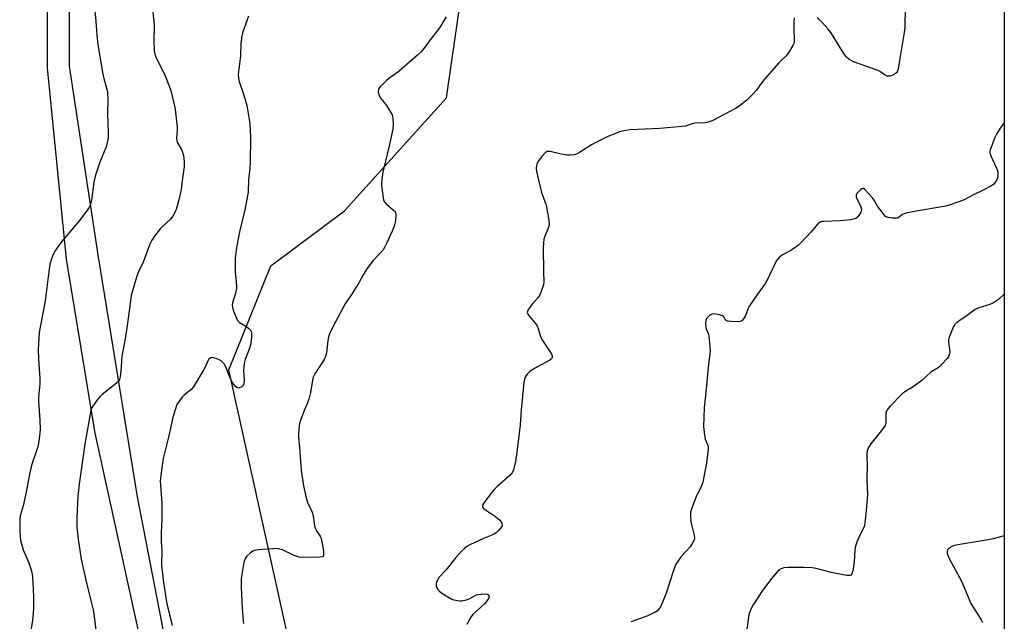
# Model space of a CAD drawing. Units: inches. Extents: x 1171770 to 1177770, y 529459 to 533460.
# Drawn here: x 1177361 to 1177770, y 530375 to 530625 of the extents above; entities that cross this region are included whole.
import ezdxf

# ---------------------------------------------------------------- set-up
doc = ezdxf.new("R2010")
doc.units = ezdxf.units.IN
doc.header["$MEASUREMENT"] = 0
for name, color, linetype in [('NTRL-Trees', 3, 'Continuous'), ('TRANS-Road', 130, 'Continuous'), ('Undefined', 1, 'Continuous')]:
    doc.layers.add(name, color=color, linetype=linetype)

msp = doc.modelspace()

# ---------------------------------------------------------------- linework, layer by layer
at = {"layer": 'NTRL-Trees'}
msp.add_polyline3d([(1177769.7, 531611.56, 0), (1177769.59, 529783.86, 0), (1177729.33, 529864.72, 0), (1177683.16, 529966.64, 0), (1177641.34, 530028.93, 0), (1177574.94, 530089.13, 0), (1177535.67, 530158.83, 0), (1177501.88, 530258.37, 0), (1177474.92, 530355.97, 0), (1177447.61, 530479.78, 0), (1177464.94, 530522.94, 0), (1177495.56, 530545.78, 0), (1177537.99, 530592.67, 0), (1177554.74, 530708.79, 0), (1177572.63, 530830.22, 0), (1177579.3, 530859.39, 0), (1177593.93, 530905.36, 0)], dxfattribs=at)
at = {"layer": 'TRANS-Road'}
for points in [[(1177544.83, 530894.02, 0), (1177523.15, 530852.43, 0), (1177498.78, 530822.45, 0), (1177477.05, 530803.8, 0), (1177458.75, 530786.42, 0), (1177435.04, 530761.66, 0), (1177414.1, 530740.5, 0), (1177394.68, 530709.31, 0), (1177386.01, 530684.39, 0), (1177381.25, 530650.73, 0), (1177381.18, 530605.81, 0), (1177393.1, 530527.52, 0), (1177409.44, 530427.03, 0), (1177428.26, 530329.92, 0)], [(1177417.31, 530337.9, 0), (1177391.97, 530453.42, 0), (1177380.07, 530525.69, 0), (1177372.17, 530605.14, 0), (1177372.25, 530651.37, 0), (1177377.22, 530686.52, 0), (1177386.51, 530713.21, 0), (1177401.25, 530736.89, 0), (1177406.99, 530746.11, 0), (1177423.07, 530770.87, 0), (1177434.27, 530781.34, 0), (1177451.43, 530797.4, 0), (1177472.47, 530815.69, 0), (1177496.68, 530839.11, 0), (1177515.59, 530857.4, 0), (1177519.42, 530864.76, 0), (1177529.01, 530888.49, 0)]]:
    msp.add_polyline3d(points, dxfattribs=at)
at = {"layer": 'Undefined'}
for points, elevation in [([(1177391.66, 530631.55), (1177392.32, 530624.48), (1177392.76, 530618.65), (1177393.2, 530614.85), (1177394.64, 530605.82), (1177395.27, 530602.39), (1177395.66, 530600.7), (1177396.9, 530596.27), (1177397.17, 530594.88), (1177397.26, 530592.07), (1177397.15, 530586.04), (1177397.47, 530578.02), (1177397.42, 530576.25), (1177397.01, 530574.03), (1177396.59, 530572.38), (1177393.92, 530565.96), (1177392.05, 530560.17), (1177391.51, 530557.61), (1177390.53, 530550.2), (1177390.27, 530549.12), (1177389.91, 530548.11), (1177389.36, 530547.07), (1177388.73, 530546.09), (1177385.45, 530541.69), (1177378.05, 530532.86), (1177376.3, 530530.46), (1177375.31, 530528.97), (1177374.75, 530527.95), (1177373.93, 530525.83), (1177373.25, 530523.67), (1177372.49, 530518.4), (1177371.27, 530508.33), (1177368.8, 530495.23), (1177368.43, 530490.48), (1177368.33, 530488.1), (1177368.48, 530484.27), (1177369.1, 530475.99), (1177369.03, 530473.83), (1177368.49, 530468.59), (1177368.55, 530466.63), (1177369.09, 530458.98), (1177369.11, 530454.96), (1177368.87, 530452.34), (1177368.45, 530449.11), (1177367.96, 530446.9), (1177367.41, 530445.23), (1177366.1, 530441.88), (1177365.42, 530439.51), (1177364.77, 530436.42), (1177363.4, 530429.01), (1177362.09, 530423.24), (1177360.93, 530419.17), (1177360.67, 530417.37), (1177360.67, 530413.37), (1177360.84, 530410.49), (1177361.05, 530409.05), (1177362.18, 530405.05), (1177364.44, 530399.59), (1177365.3, 530397.17), (1177365.78, 530395.55), (1177366.03, 530393.9), (1177366.47, 530385.61), (1177366.43, 530380.44), (1177365.94, 530375.79), (1177365.04, 530369.74)], 232), ([(1177415.58, 530632.07), (1177416.52, 530623.03), (1177416.4, 530616.15), (1177416.57, 530612.16), (1177416.85, 530610.77), (1177417.24, 530609.67), (1177418.77, 530606.46), (1177420.84, 530602.49), (1177423.21, 530596.59), (1177423.79, 530594.65), (1177425.12, 530588.71), (1177425.44, 530586.7), (1177426.1, 530580.56), (1177426.11, 530579.12), (1177425.88, 530575.95), (1177425.94, 530574.83), (1177426.34, 530573.66), (1177427.83, 530571.18), (1177428.33, 530570.16), (1177428.66, 530568.78), (1177428.98, 530566.21), (1177429.02, 530565.35), (1177428.95, 530564.17), (1177428.08, 530557.11), (1177427.75, 530554.78), (1177426.99, 530550.81), (1177425.64, 530546.37), (1177425.02, 530544.75), (1177424.3, 530543.58), (1177423.28, 530542.28), (1177419.82, 530539.14), (1177419, 530538.3), (1177416.72, 530535.3), (1177415.56, 530533.63), (1177414.77, 530531.9), (1177412.01, 530524.4), (1177410.09, 530520.43), (1177409.4, 530518.62), (1177407.52, 530512.52), (1177407.05, 530510.54), (1177406.12, 530504.23), (1177405.5, 530499.13), (1177404.44, 530492.62), (1177403.14, 530485.36), (1177402.97, 530483.73), (1177402.84, 530480.65), (1177402.62, 530478.02), (1177402.45, 530476.86), (1177402.12, 530475.78), (1177401.73, 530475.05), (1177400.94, 530474.22), (1177394.93, 530469.44), (1177393.62, 530468.27), (1177392.52, 530466.86), (1177391, 530464.64), (1177390.56, 530463.87), (1177390.25, 530463.06), (1177389.89, 530461.35), (1177387.7, 530448.81), (1177385.4, 530432.24), (1177384.84, 530427.07), (1177384.69, 530424.71), (1177384.36, 530417.86), (1177384.45, 530414.45), (1177384.96, 530409.42), (1177386.28, 530401.17), (1177388.14, 530392.4), (1177389.11, 530388.35), (1177390.85, 530381.71), (1177391.32, 530379.44), (1177392.47, 530370.73)], 230)]:
    msp.add_lwpolyline(points, dxfattribs=dict(at, elevation=elevation))
for points in [[(1177728.46, 530630.59, 224), (1177728.35, 530621.83, 224), (1177728.17, 530619.8, 224), (1177726.26, 530609.03, 224), (1177725.6, 530604.61, 224), (1177725.26, 530603.53, 224), (1177724.96, 530603.08, 224), (1177724.56, 530602.74, 224), (1177723.61, 530602.22, 224), (1177722.33, 530601.73, 224), (1177721.56, 530601.63, 224), (1177721.08, 530601.72, 224), (1177719.92, 530602.27, 224), (1177718.32, 530603.48, 224), (1177717.36, 530603.98, 224), (1177707.12, 530607.67, 224), (1177706.04, 530608.14, 224), (1177705.13, 530608.69, 224), (1177704.13, 530609.57, 224), (1177703.3, 530610.69, 224), (1177701.6, 530613.35, 224), (1177698.61, 530618.34, 224), (1177697.67, 530619.74, 224), (1177696.45, 530621.33, 224), (1177694.17, 530623.86, 224), (1177692.02, 530625.96, 224)], [(1177455.68, 530626.58, 228), (1177453.34, 530620.04, 228), (1177452.89, 530618.38, 228), (1177452.52, 530615.25, 228), (1177452.37, 530610.17, 228), (1177451.45, 530602.31, 228), (1177451.53, 530600.86, 228), (1177451.79, 530599.45, 228), (1177453.69, 530594.25, 228), (1177455.06, 530589.46, 228), (1177456.25, 530582, 228), (1177456.6, 530576.34, 228), (1177456.35, 530565.7, 228), (1177456.21, 530563.43, 228), (1177455.75, 530558.63, 228), (1177455.54, 530553.46, 228), (1177454.25, 530546.11, 228), (1177451.95, 530537.02, 228), (1177450.81, 530531.17, 228), (1177450.23, 530526.22, 228), (1177450.15, 530522.99, 228), (1177450.23, 530520.63, 228), (1177450.8, 530514.67, 228), (1177450.8, 530513.49, 228), (1177450.39, 530511.62, 228), (1177449.09, 530507.6, 228), (1177448.93, 530506.53, 228), (1177449.06, 530505.69, 228), (1177449.42, 530504.57, 228), (1177450.68, 530501.21, 228), (1177451.2, 530500.19, 228), (1177451.56, 530499.77, 228), (1177451.98, 530499.44, 228), (1177454.64, 530497.87, 228), (1177455.73, 530497.04, 228), (1177456.63, 530496.08, 228), (1177456.87, 530495.65, 228), (1177456.99, 530495.13, 228), (1177456.92, 530493.12, 228), (1177456.67, 530490.76, 228), (1177456.47, 530489.61, 228), (1177456.03, 530488.29, 228), (1177454.33, 530484.04, 228), (1177453.92, 530482.36, 228), (1177453.67, 530479.48, 228), (1177453.9, 530475.74, 228), (1177453.77, 530473.97, 228), (1177453.5, 530473.22, 228), (1177453.16, 530472.85, 228), (1177452.73, 530472.56, 228), (1177452.02, 530472.25, 228), (1177451.55, 530472.17, 228), (1177450.91, 530472.37, 228), (1177450.32, 530472.87, 228), (1177449.78, 530473.49, 228), (1177448.81, 530474.87, 228), (1177447.96, 530476.74, 228), (1177446.16, 530481.26, 228), (1177445.63, 530482.19, 228), (1177444.96, 530482.99, 228), (1177444.34, 530483.49, 228), (1177443.58, 530483.89, 228), (1177442.25, 530484.45, 228), (1177441.18, 530484.77, 228), (1177440.65, 530484.81, 228), (1177440.14, 530484.71, 228), (1177439.66, 530484.48, 228), (1177439.25, 530484.15, 228), (1177438.69, 530483.25, 228), (1177437.76, 530480.91, 228), (1177437.23, 530479.86, 228), (1177432.91, 530472.73, 228), (1177431.97, 530471.61, 228), (1177429, 530469.16, 228), (1177428.16, 530468.35, 228), (1177426.61, 530466.37, 228), (1177426.16, 530465.67, 228), (1177425.8, 530464.91, 228), (1177424.25, 530460, 228), (1177422.56, 530451.83, 228), (1177420.34, 530442.93, 228), (1177419.55, 530438.18, 228), (1177419.08, 530433.49, 228), (1177419.12, 530431.91, 228), (1177419.6, 530426.17, 228), (1177419.68, 530424.42, 228), (1177419.69, 530417.9, 228), (1177419.4, 530412.02, 228), (1177419.44, 530408.28, 228), (1177419.67, 530404.72, 228), (1177419.54, 530398.59, 228), (1177420.45, 530391.45, 228), (1177421.7, 530383.36, 228), (1177422.2, 530380.87, 228), (1177423.97, 530373.59, 228)], [(1177537.82, 530626.33, 226), (1177535.3, 530622.14, 226), (1177534.28, 530620.7, 226), (1177531.17, 530616.69, 226), (1177529.46, 530614.22, 226), (1177528.07, 530612.44, 226), (1177527.29, 530611.61, 226), (1177526, 530610.43, 226), (1177521.64, 530606.59, 226), (1177518.32, 530603.79, 226), (1177516.28, 530602.16, 226), (1177513.95, 530600.6, 226), (1177513.05, 530599.92, 226), (1177510.4, 530597.25, 226), (1177509.9, 530596.59, 226), (1177509.68, 530596.12, 226), (1177509.6, 530595.63, 226), (1177509.65, 530594.85, 226), (1177509.81, 530594.06, 226), (1177510.08, 530593.31, 226), (1177510.69, 530592.35, 226), (1177512.72, 530589.88, 226), (1177513.73, 530588.41, 226), (1177515.36, 530585.56, 226), (1177515.57, 530585.02, 226), (1177515.73, 530584.19, 226), (1177515.87, 530581.63, 226), (1177515.67, 530579.69, 226), (1177514.1, 530572.68, 226), (1177511.52, 530561.8, 226), (1177511.1, 530558.95, 226), (1177510.93, 530556.68, 226), (1177511.06, 530555.24, 226), (1177511.65, 530551.22, 226), (1177511.83, 530550.39, 226), (1177512.12, 530549.62, 226), (1177512.44, 530549.17, 226), (1177513.05, 530548.56, 226), (1177515.97, 530546.07, 226), (1177516.52, 530545.46, 226), (1177516.79, 530545, 226), (1177516.95, 530544.21, 226), (1177516.96, 530543.36, 226), (1177516.85, 530541.91, 226), (1177516.69, 530541.07, 226), (1177516.18, 530539.45, 226), (1177515.37, 530537.33, 226), (1177513.09, 530532.15, 226), (1177512.28, 530530.57, 226), (1177511.6, 530529.63, 226), (1177510.27, 530528.07, 226), (1177507.36, 530525.06, 226), (1177505.03, 530521.81, 226), (1177503.35, 530519.13, 226), (1177501.56, 530515.86, 226), (1177499.12, 530511.84, 226), (1177495.91, 530507.17, 226), (1177491.66, 530499.38, 226), (1177490.6, 530497.31, 226), (1177489.44, 530494.73, 226), (1177489, 530493.38, 226), (1177488.75, 530491.94, 226), (1177488.09, 530486.67, 226), (1177487.76, 530485.25, 226), (1177487.11, 530483.97, 226), (1177483.3, 530478.05, 226), (1177482.64, 530476.76, 226), (1177482.28, 530475.39, 226), (1177481.42, 530470.28, 226), (1177480.72, 530467.55, 226), (1177480.11, 530465.68, 226), (1177478.9, 530462.81, 226), (1177477.31, 530458.7, 226), (1177476.96, 530457.59, 226), (1177476.77, 530456.42, 226), (1177476.47, 530453.16, 226), (1177476.48, 530451.68, 226), (1177476.91, 530447.57, 226), (1177477.56, 530437.91, 226), (1177478.61, 530431.61, 226), (1177479.53, 530427.21, 226), (1177480.05, 530425.27, 226), (1177480.52, 530424, 226), (1177481.83, 530421.39, 226), (1177482.3, 530420.16, 226), (1177482.7, 530418.15, 226), (1177483.15, 530414.95, 226), (1177483.36, 530414.11, 226), (1177483.99, 530412.9, 226), (1177485.48, 530410.64, 226), (1177485.86, 530409.64, 226), (1177486.41, 530406.92, 226), (1177486.83, 530404.28, 226), (1177486.94, 530403.16, 226), (1177486.85, 530402.46, 226), (1177486.75, 530402.29, 226), (1177486.4, 530402.07, 226), (1177485.36, 530401.94, 226), (1177478.21, 530401.88, 226), (1177476.75, 530401.98, 226), (1177475.95, 530402.19, 226), (1177474.64, 530402.68, 226), (1177469.83, 530405, 226), (1177468.78, 530405.34, 226), (1177467.72, 530405.53, 226), (1177465.67, 530405.45, 226), (1177459.76, 530404.94, 226), (1177458.32, 530404.74, 226), (1177457.53, 530404.44, 226), (1177456.59, 530403.75, 226), (1177455.07, 530402.32, 226), (1177454.35, 530401.41, 226), (1177454.04, 530400.62, 226), (1177453.84, 530399.77, 226), (1177452.62, 530393.09, 226), (1177452.61, 530389.41, 226), (1177453.11, 530380.69, 226), (1177453.71, 530374.48, 226)], [(1177682.39, 530625.92, 224), (1177682.27, 530624.42, 224), (1177682.32, 530620.53, 224), (1177682.47, 530617.74, 224), (1177682.36, 530615.75, 224), (1177682.24, 530615.21, 224), (1177681.9, 530614.41, 224), (1177680.05, 530611.36, 224), (1177678.99, 530609.95, 224), (1177676.06, 530607.2, 224), (1177670.11, 530600.47, 224), (1177669.01, 530599.1, 224), (1177666.74, 530595.81, 224), (1177665.28, 530594.15, 224), (1177662.75, 530591.73, 224), (1177659.49, 530589.22, 224), (1177658.04, 530588.22, 224), (1177648.62, 530583.3, 224), (1177647.55, 530582.84, 224), (1177646.15, 530582.46, 224), (1177644.43, 530582.22, 224), (1177642.07, 530582.28, 224), (1177641.24, 530582.19, 224), (1177639.65, 530581.78, 224), (1177637.29, 530580.97, 224), (1177635.88, 530580.73, 224), (1177626.55, 530580.01, 224), (1177614.09, 530579.32, 224), (1177612.37, 530579.09, 224), (1177609.86, 530578.54, 224), (1177608.48, 530578.05, 224), (1177604.39, 530576.33, 224), (1177599.98, 530574.19, 224), (1177598.21, 530573.21, 224), (1177593.27, 530569.94, 224), (1177592.25, 530569.42, 224), (1177591.15, 530569.07, 224), (1177589.42, 530568.82, 224), (1177587.97, 530568.9, 224), (1177585.08, 530569.36, 224), (1177581.11, 530570.35, 224), (1177580.28, 530570.42, 224), (1177579.81, 530570.34, 224), (1177579.36, 530570.17, 224), (1177578.91, 530569.86, 224), (1177577.55, 530568.37, 224), (1177576.13, 530566.52, 224), (1177575.57, 530565.23, 224), (1177575.35, 530564.42, 224), (1177575.25, 530563.6, 224), (1177575.43, 530562.14, 224), (1177577.49, 530553.41, 224), (1177579.22, 530548.51, 224), (1177579.55, 530547.4, 224), (1177580.5, 530541.9, 224), (1177580.62, 530540.18, 224), (1177580.44, 530539.33, 224), (1177580.16, 530538.5, 224), (1177578.65, 530534.88, 224), (1177578.42, 530533.81, 224), (1177578.24, 530532.45, 224), (1177578.18, 530530.42, 224), (1177578.29, 530520.63, 224), (1177578.46, 530516.22, 224), (1177578.31, 530515.08, 224), (1177577.31, 530512.26, 224), (1177576.57, 530510.63, 224), (1177575.72, 530509.45, 224), (1177573.42, 530506.83, 224), (1177572.72, 530505.9, 224), (1177571.79, 530504.47, 224), (1177571.58, 530503.99, 224), (1177571.51, 530503.53, 224), (1177571.63, 530503.07, 224), (1177572.04, 530502.4, 224), (1177574.82, 530499.1, 224), (1177575.63, 530497.94, 224), (1177576.07, 530496.86, 224), (1177576.88, 530494, 224), (1177577.28, 530492.89, 224), (1177577.83, 530491.92, 224), (1177581.5, 530486.5, 224), (1177581.92, 530485.5, 224), (1177581.94, 530484.82, 224), (1177581.59, 530484.24, 224), (1177580.94, 530483.77, 224), (1177575.75, 530481.04, 224), (1177573.13, 530479.46, 224), (1177572.47, 530478.91, 224), (1177571.65, 530478.08, 224), (1177571.1, 530477.41, 224), (1177570.66, 530476.69, 224), (1177570.39, 530475.91, 224), (1177570.17, 530474.49, 224), (1177569.04, 530463.1, 224), (1177568.6, 530456.96, 224), (1177567.17, 530445.47, 224), (1177566.61, 530441.7, 224), (1177565.79, 530438.28, 224), (1177565.19, 530437.03, 224), (1177564.33, 530435.93, 224), (1177559.01, 530431.28, 224), (1177557.77, 530430.04, 224), (1177554.27, 530425.66, 224), (1177553.29, 530424.23, 224), (1177552.96, 530423.5, 224), (1177552.89, 530423.09, 224), (1177552.96, 530422.7, 224), (1177553.41, 530422.12, 224), (1177558.31, 530418.8, 224), (1177560.19, 530417.32, 224), (1177560.69, 530416.65, 224), (1177561, 530415.93, 224), (1177561.07, 530415.21, 224), (1177560.9, 530414.73, 224), (1177560.42, 530414.05, 224), (1177559.44, 530412.95, 224), (1177558.58, 530412.12, 224), (1177557.89, 530411.62, 224), (1177556.87, 530411.13, 224), (1177553.4, 530409.72, 224), (1177547.74, 530407.14, 224), (1177546.48, 530406.43, 224), (1177545.4, 530405.58, 224), (1177544.17, 530404.41, 224), (1177541.83, 530401.86, 224), (1177537.79, 530396.66, 224), (1177535, 530393.61, 224), (1177534.22, 530392.42, 224), (1177533.88, 530391.65, 224), (1177533.66, 530390.87, 224), (1177533.69, 530390.07, 224), (1177533.94, 530389.28, 224), (1177534.32, 530388.54, 224), (1177534.88, 530387.92, 224), (1177536.04, 530387.07, 224), (1177539.21, 530385.02, 224), (1177539.98, 530384.64, 224), (1177541.05, 530384.31, 224), (1177543.56, 530383.86, 224), (1177544.39, 530383.83, 224), (1177544.95, 530383.91, 224), (1177546.34, 530384.3, 224), (1177547.69, 530384.81, 224), (1177550.47, 530386.28, 224), (1177551.28, 530386.5, 224), (1177552.42, 530386.64, 224), (1177554.14, 530386.72, 224), (1177554.91, 530386.62, 224), (1177555.47, 530386.25, 224), (1177555.72, 530385.67, 224), (1177555.63, 530385.22, 224), (1177555.27, 530384.52, 224), (1177553.87, 530382.67, 224), (1177550.28, 530379.42, 224), (1177548.84, 530377.96, 224), (1177548.12, 530377.05, 224), (1177546.45, 530374.03, 224)], [(1177769.64, 530582.24, 222), (1177769.21, 530581.74, 222), (1177768.04, 530580.05, 222), (1177766.51, 530577.54, 222), (1177765.82, 530576.24, 222), (1177763.83, 530571.02, 222), (1177763.68, 530569.91, 222), (1177763.93, 530568.81, 222), (1177766.44, 530563.53, 222), (1177766.77, 530562.72, 222), (1177766.97, 530561.9, 222), (1177766.98, 530560.23, 222), (1177766.71, 530558.89, 222), (1177766.2, 530557.93, 222), (1177765.3, 530556.86, 222), (1177764.11, 530556.02, 222), (1177761.46, 530554.65, 222), (1177756.63, 530552.26, 222), (1177752.96, 530550.34, 222), (1177750.76, 530549.46, 222), (1177746.81, 530548.12, 222), (1177745.4, 530547.72, 222), (1177733.13, 530545.68, 222), (1177728.8, 530544.76, 222), (1177727.46, 530544.25, 222), (1177725.66, 530542.91, 222), (1177725.17, 530542.73, 222), (1177724.63, 530542.67, 222), (1177723.18, 530542.71, 222), (1177721.46, 530542.94, 222), (1177720.68, 530543.21, 222), (1177720.25, 530543.53, 222), (1177719.33, 530544.6, 222), (1177717.09, 530547.66, 222), (1177716.46, 530548.63, 222), (1177715.62, 530550.21, 222), (1177714.92, 530551.13, 222), (1177711.77, 530554.59, 222), (1177711.16, 530554.98, 222), (1177710.96, 530555.02, 222), (1177710.56, 530554.92, 222), (1177709.95, 530554.51, 222), (1177708.95, 530553.54, 222), (1177708.45, 530552.9, 222), (1177708.18, 530552.22, 222), (1177708.17, 530551.55, 222), (1177708.37, 530550.83, 222), (1177710.06, 530547.48, 222), (1177710.39, 530546.46, 222), (1177710.37, 530545.97, 222), (1177710.09, 530545.24, 222), (1177709.35, 530544.04, 222), (1177708.67, 530543.15, 222), (1177708.08, 530542.61, 222), (1177707.6, 530542.38, 222), (1177705.95, 530542.03, 222), (1177701.48, 530541.57, 222), (1177694.72, 530541.39, 222), (1177693.87, 530541.29, 222), (1177693.14, 530541.04, 222), (1177692.3, 530540.38, 222), (1177689.35, 530536.89, 222), (1177685.28, 530532.64, 222), (1177684.01, 530531.42, 222), (1177682.88, 530530.56, 222), (1177680.98, 530529.29, 222), (1177677.6, 530527.44, 222), (1177676.24, 530526.38, 222), (1177675.27, 530525.34, 222), (1177674.67, 530524.37, 222), (1177671.21, 530517.01, 222), (1177670.53, 530515.73, 222), (1177667.13, 530511.19, 222), (1177663.83, 530506.26, 222), (1177663.13, 530504.97, 222), (1177662.62, 530503.36, 222), (1177662.15, 530502.33, 222), (1177661.31, 530500.86, 222), (1177660.64, 530500.06, 222), (1177659.95, 530499.76, 222), (1177659.13, 530499.68, 222), (1177656.19, 530499.76, 222), (1177654.78, 530499.9, 222), (1177654.3, 530500.06, 222), (1177653.94, 530500.32, 222), (1177653.69, 530500.66, 222), (1177653.19, 530501.72, 222), (1177652.67, 530502.17, 222), (1177651.39, 530502.57, 222), (1177649.14, 530502.93, 222), (1177648.33, 530502.87, 222), (1177647.4, 530502.4, 222), (1177646.37, 530501.5, 222), (1177646.04, 530501.09, 222), (1177645.82, 530500.62, 222), (1177645.62, 530499.29, 222), (1177645.68, 530497.63, 222), (1177645.89, 530496.8, 222), (1177646.75, 530494.6, 222), (1177646.96, 530493.75, 222), (1177647.42, 530489.42, 222), (1177647.52, 530487.4, 222), (1177646.79, 530482.06, 222), (1177645.87, 530471.68, 222), (1177645.05, 530463.92, 222), (1177644.81, 530456.26, 222), (1177644.97, 530453.72, 222), (1177645.24, 530451.78, 222), (1177645.49, 530450.96, 222), (1177646.61, 530448.3, 222), (1177646.72, 530447.79, 222), (1177646.74, 530446.92, 222), (1177645.92, 530441.06, 222), (1177644.43, 530433.05, 222), (1177643.6, 530430.9, 222), (1177642.22, 530428.27, 222), (1177641.76, 530427.21, 222), (1177639.87, 530422.34, 222), (1177639.37, 530420.69, 222), (1177639.29, 530419.25, 222), (1177639.41, 530416.92, 222), (1177639.71, 530415.47, 222), (1177640.91, 530411.14, 222), (1177640.99, 530409.98, 222), (1177640.82, 530409.16, 222), (1177640.22, 530407.94, 222), (1177639.16, 530406.31, 222), (1177635.41, 530402.17, 222), (1177633.89, 530400.06, 222), (1177633.14, 530398.84, 222), (1177632.21, 530396.37, 222), (1177629.04, 530386.53, 222), (1177627.1, 530381.87, 222), (1177626.58, 530380.92, 222), (1177625.95, 530380.06, 222), (1177625.58, 530379.69, 222), (1177624.91, 530379.22, 222), (1177622.39, 530377.98, 222), (1177620.49, 530377.22, 222), (1177614.6, 530375.1, 222)], [(1177769.64, 530511.11, 220), (1177767.25, 530508.93, 220), (1177765.16, 530507.58, 220), (1177763.63, 530506.86, 220), (1177759.12, 530505.42, 220), (1177757.6, 530504.72, 220), (1177754.31, 530502.26, 220), (1177751.17, 530500.27, 220), (1177750.03, 530499.42, 220), (1177749.04, 530498.4, 220), (1177748.58, 530497.67, 220), (1177747.33, 530494.68, 220), (1177746.63, 530492.74, 220), (1177746.49, 530491.89, 220), (1177746.5, 530491.04, 220), (1177746.95, 530488.27, 220), (1177747.01, 530487.18, 220), (1177746.89, 530486.39, 220), (1177746.67, 530485.62, 220), (1177746.45, 530485.14, 220), (1177745.99, 530484.45, 220), (1177744.07, 530482.31, 220), (1177742.85, 530481.11, 220), (1177742.16, 530480.6, 220), (1177739.89, 530479.25, 220), (1177739, 530478.6, 220), (1177735.45, 530475.25, 220), (1177731.85, 530472.65, 220), (1177728.84, 530470.83, 220), (1177727.3, 530469.72, 220), (1177722.19, 530464.49, 220), (1177721.07, 530463.17, 220), (1177720.73, 530462.54, 220), (1177720.53, 530461.78, 220), (1177720.44, 530460.37, 220), (1177720.49, 530457.9, 220), (1177720.36, 530457.14, 220), (1177720.19, 530456.66, 220), (1177719.24, 530455.22, 220), (1177714.21, 530448.99, 220), (1177713.31, 530447.53, 220), (1177712.8, 530446.21, 220), (1177712.64, 530445.06, 220), (1177712.59, 530443.6, 220), (1177712.68, 530440.14, 220), (1177712.63, 530434.26, 220), (1177712.81, 530427.97, 220), (1177712.35, 530421.39, 220), (1177711.83, 530416.22, 220), (1177711.69, 530415.37, 220), (1177711.45, 530414.55, 220), (1177709.52, 530410.86, 220), (1177708.41, 530408.14, 220), (1177707.85, 530406.49, 220), (1177707.63, 530405.06, 220), (1177707.34, 530399.83, 220), (1177706.75, 530396.32, 220), (1177706.35, 530394.98, 220), (1177705.94, 530394.48, 220), (1177705.53, 530394.31, 220), (1177705.01, 530394.28, 220), (1177704.16, 530394.38, 220), (1177697.72, 530395.64, 220), (1177691.5, 530397.22, 220), (1177689.85, 530397.51, 220), (1177686.41, 530397.65, 220), (1177679.85, 530397.6, 220), (1177678.16, 530397.48, 220), (1177677.36, 530397.26, 220), (1177676.62, 530396.91, 220), (1177676.16, 530396.6, 220), (1177675.55, 530396.04, 220), (1177673.19, 530393.2, 220), (1177669.24, 530388.07, 220), (1177665.33, 530382.13, 220), (1177664.48, 530380.62, 220), (1177664, 530379.31, 220), (1177663.62, 530377.96, 220), (1177662.75, 530372.12, 220)], [(1177769.63, 530410.8, 218), (1177765.12, 530409.54, 218), (1177763.04, 530409.14, 218), (1177750.38, 530407.1, 218), (1177748.91, 530406.81, 218), (1177747.85, 530406.41, 218), (1177746.9, 530405.86, 218), (1177746.33, 530405.34, 218), (1177746.12, 530404.94, 218), (1177745.95, 530404.26, 218), (1177745.98, 530403.57, 218), (1177746.25, 530402.59, 218), (1177746.78, 530401.37, 218), (1177751.86, 530391.96, 218), (1177755.86, 530382.67, 218), (1177760.06, 530376, 218), (1177760.69, 530374.8, 218)]]:
    msp.add_polyline3d(points, dxfattribs=at)

doc.saveas('drawing.dxf')
